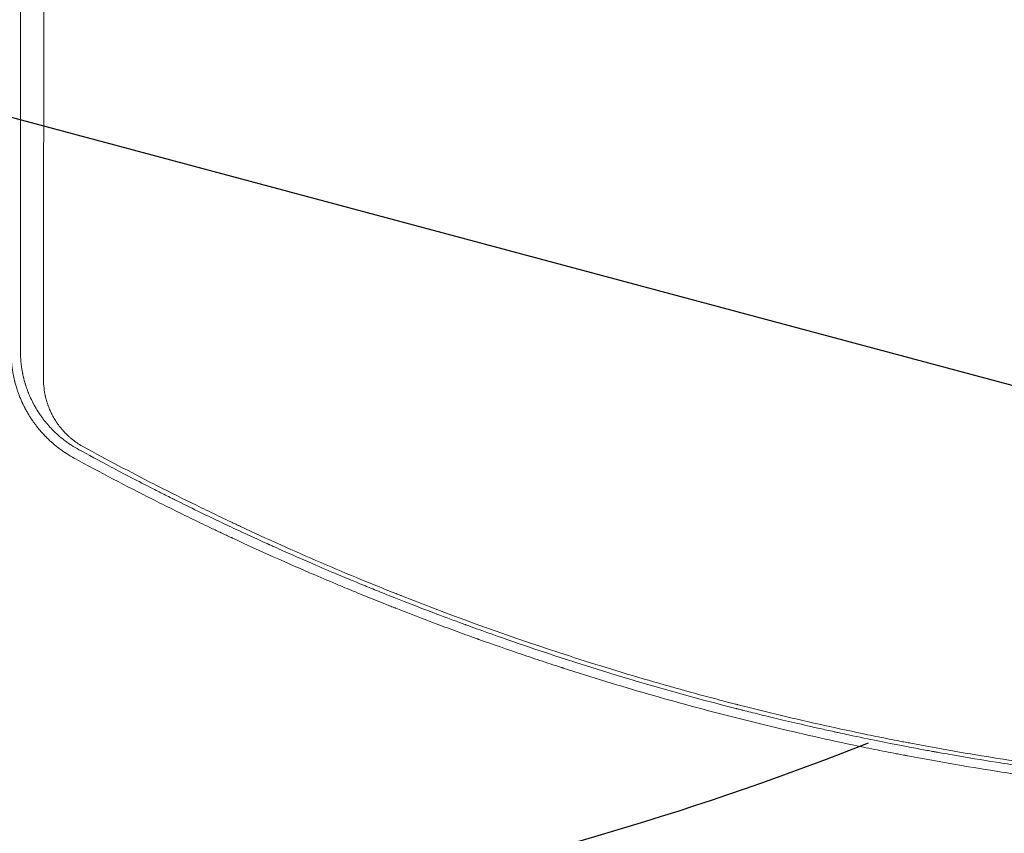
# Model space of a CAD drawing. Units: millimetres. Extents: x -4875 to 5571, y -3692 to 4503.
# Drawn here: x 67 to 396, y -418 to -147 of the extents above; entities that cross this region are included whole.
import ezdxf

# ---------------------------------------------------------------- set-up
doc = ezdxf.new("R2010")
doc.units = ezdxf.units.MM
doc.header["$LTSCALE"] = 20
doc.linetypes.add('HIDDEN', pattern=[9.524999999999999, 6.35, -3.175])
for name, color, linetype in [('2d', 230, 'Continuous'), ('EN-Free_Space', 10, 'HIDDEN'), ('EN-Free_Space_Hatch', 10, 'HIDDEN')]:
    doc.layers.add(name, color=color, linetype=linetype)

msp = doc.modelspace()

# ---------------------------------------------------------------- hatches: boundary and pattern name
at = {"layer": 'EN-Free_Space_Hatch'}
h = msp.add_hatch(dxfattribs=at)
h.set_pattern_fill('ANSI31', color=256, scale=100)
h.set_pattern_definition([(344.9999999999999, (1540.819690660861, 3369.30014093589), (82.17504682005112, 306.6814498467789), [])])
edge = h.paths.add_edge_path()
edge.add_arc((-18.99999991921638, 540.9999999735677), 1000, 70.0935819937846, 90.0000000043093, ccw=False)
edge.add_line((321.4848748522941, 1481.249993353961), (-191.231116908019, 2369.300140935893))
edge.add_arc((674.794286876421, 2869.300140935891), 1000, 29.999999999999886, 209.9999999999999, ccw=False)
edge.add_line((1540.819690660861, 3369.30014093589), (2416.546093809139, 1852.49751715352))
edge.add_arc((1550.5206900247, 1352.497517153521), 1000.000000000001, -32.738839021646015, 29.999999999999886, ccw=False)
edge.add_arc((1548.405025467464, 274.1628989848987), 1000.009767245047, 30.25323393566049, 32.514887791815795, ccw=False)
edge.add_line((2412.220531884731, 777.9905535043513), (2520.317765351958, 590.7606529814784))
edge.add_line((2520.317765351958, 590.7606529814784), (3671.068323880846, 356.6208654674751))
edge.add_arc((3471.686537331831, -623.3010208033246), 999.9999999999995, -11.500809929403772, 78.49919007059628, ccw=False)
edge.add_arc((3471.68653733183, -623.3010208033246), 1000.000000000001, 258.4991900705963, 348.4991900705962, ccw=False)
edge.add_line((3272.304750782816, -1603.222907074126), (2064.967617663492, -1357.569617826361))
edge.add_arc((2449.011856430924, 491.6798881181949), 1888.706889002801, 209.9999999999999, 258.2678264699084, ccw=False)
edge.add_line((813.343710251821, -452.6735563832035), (684.5895190501806, -229.6647555345262))
edge.add_arc((1548.405025467491, 274.1628989848512), 1000.009767245046, 207.685485388839, 210.2532339356556, ccw=False)
edge.add_arc((-18.99999984400347, 540.9999999735678), 1000, 270.00000000861866, 312.99112146678954, ccw=False)
edge.add_line((-18.99999969357987, -459.0000000264322), (-2874.976972434345, -459.0000004560379))
edge.add_arc((-2874.976972547162, 540.9999995439621), 1000, 90.00000000646389, 270.00000000646395, ccw=False)
edge.add_line((-2874.97697265998, 1540.999999543962), (-18.99999999442707, 1540.999999973568))

# ---------------------------------------------------------------- linework, layer by layer
at = {"layer": '2d', "lineweight": 0}
for points, knots in [([(67.46318471901304, -258.0478608163693), (67.46388094302523, -257.0225711441511), (67.4649830085039, -255.3305968518549), (67.46722809350513, -251.7768041247219), (67.46807511171409, -250.4227731681564), (67.4694934324678, -248.1344736775828), (67.4699908377936, -247.3288238778797), (67.4707738649663, -246.0555669491167), (67.47117460830185, -245.4027422105502), (67.47165828753793, -244.6126623144561), (67.47190416261589, -244.2104956064055), (67.47202810890929, -244.0076287969358), (67.47209033423013, -243.9057493057784), (67.47212150993278, -243.854698010657), (67.47213711354425, -243.8291444722121), (67.47214380418353, -243.8181869787408), (67.47214826536032, -243.8108806548313), (67.47215130588586, -243.8059009266536), (67.4736086270085, -241.4190980760653), (67.47576982330895, -237.8234885879825), (67.47825155427915, -233.5954747314833), (67.47948250082669, -231.4731760130067), (67.48009549402167, -230.4099527446149), (67.48040137055716, -229.8778225139419), (67.48053232762578, -229.6496555602648), (67.48061960280984, -229.4975195585081), (67.48066389013525, -229.4202797113029), (67.48345522192977, -224.5496214373148), (67.48615379957158, -219.6890447573367), (67.49012679401972, -212.2996794717488), (67.49209457326788, -208.5803722812972), (67.49435752541729, -204.1978257290392), (67.49548079970805, -201.9956814442144), (67.49604038588257, -200.8918875246355), (67.49631966616141, -200.3393096189244), (67.49645917809039, -200.0628503669781), (67.49652890200127, -199.9245781584117), (67.4965587768088, -199.8653095147764), (67.49657869182079, -199.8257950576642), (67.49658923289871, -199.8048771064933), (67.50139688628627, -190.263308972029), (67.50607423360435, -180.3834867735885), (67.51290690196561, -165.0071515982496), (67.51515389884253, -159.7889430022929), (67.5184783078164, -151.819859304782), (67.52012899068575, -147.7998752391969), (67.52203457009773, -143.0473012299047), (67.52298229866199, -140.6552954476994), (67.52345489680579, -139.4553540487165), (67.52369087923631, -138.8543976222228), (67.52380879127804, -138.553672839825), (67.52386772750361, -138.4032487891711), (67.52389298164388, -138.3387681243117), (67.5239098167948, -138.2957780776279), (67.52391867499102, -138.2731549387365), (67.52801012747989, -127.8226713379432), (67.5319143686769, -117.2271569029841), (67.53750175054228, -101.087912721307), (67.54022819707404, -92.95680207437852), (67.54329135283331, -83.36341690819359), (67.544793503998, -78.5400201691325), (67.54553722265473, -76.12165439172406), (67.54590724272327, -74.91080574274554), (67.5460917929388, -74.30496511545368), (67.54618395309137, -74.001940743315), (67.54623000442899, -73.85040254477656), (67.54624973455827, -73.78545202867645), (67.54626288660916, -73.74215044599714), (67.546269828101, -73.7192932077918), (67.5510349096744, -58.02665865409688), (67.55558504482462, -41.52229911808286), (67.55992304554235, -24.14705110150123)], [0, 0, 0, 0, 0.0312499999997071, 0.0312499999997071, 0.046874999999561, 0.046874999999561, 0.05468749999948824, 0.05468749999948824, 0.05859374999945236, 0.06054687499943395, 0.0615234374994245, 0.06201171874942002, 0.06225585937441755, 0.06237792968691677, 0.06243896484316661, 0.06246948242129154, 0.06246948242129154, 0.06249999999941645, 0.06249999999941645, 0.0937499999994022, 0.1093749999993943, 0.1171874999993897, 0.1210937499993885, 0.1230468749993878, 0.1240234374993879, 0.1240234374993879, 0.1249999999993879, 0.1249999999993879, 0.1874999999994357, 0.1874999999994357, 0.2187499999994592, 0.2343749999994713, 0.2421874999994777, 0.2460937499994809, 0.2480468749994825, 0.2490234374994833, 0.249511718749484, 0.2497558593744837, 0.2497558593744837, 0.2499999999994834, 0.2499999999994834, 0.374999999999178, 0.374999999999178, 0.4374999999990253, 0.4374999999990253, 0.4687499999989483, 0.4843749999989089, 0.4921874999988895, 0.4960937499988805, 0.4980468749988757, 0.4990234374988743, 0.4995117187488742, 0.4997558593738748, 0.4997558593738748, 0.4999999999988753, 0.4999999999988753, 0.6249999999994539, 0.6249999999994539, 0.6874999999997435, 0.718749999999889, 0.7343749999999624, 0.7421874999999991, 0.7460937500000179, 0.7480468750000282, 0.7490234375000328, 0.7495117187500353, 0.7497558593750366, 0.7497558593750366, 0.7500000000000379, 0.7500000000000379, 0.9371358694577192, 0.9371358694577192, 0.9371358694577192, 0.9371358694577192]), ([(75.267790850425, -24.14705110150146), (75.26569999305178, -31.64134709540986), (75.26347950674909, -39.17446036805109), (75.25959599988289, -52.40498965566462), (75.2579183420421, -58.08721232590358), (75.25532656631492, -66.63649623093602), (75.25401048432173, -70.91762323854653), (75.2524139489733, -75.92294612170099), (75.25159612473874, -78.42819006562229), (75.25118175967123, -79.6814468383136), (75.25097313985918, -80.30823256526844), (75.25086846115664, -80.62166459354683), (75.25081602840606, -80.7783903775669), (75.2507935370856, -80.84556066197945), (75.25077853838064, -80.8903413160582), (75.2507705597576, -80.91415527652578), (75.24716579896312, -91.67042644369417), (75.2431325136198, -102.4723711759763), (75.23691550314061, -118.7526462189243), (75.23480436896432, -124.1922753073549), (75.23154383579299, -132.3679990354233), (75.22988912441929, -136.4599288312446), (75.22789777066225, -141.2402817495023), (75.22688386547964, -143.6319797560608), (75.22637195874506, -144.8281982054365), (75.22611471468036, -145.4263984184538), (75.22598576329506, -145.7255211000451), (75.22592120442062, -145.8750880630903), (75.22589351841475, -145.9391893925698), (75.22587505708645, -145.98192387918), (75.2258652656476, -146.0045841805805), (75.22141453846132, -156.3028465508381), (75.21656579179626, -166.621861510277), (75.20897105494441, -182.1387247252743), (75.20637804723731, -187.3173834040894), (75.20236426155418, -195.0918923030662), (75.20032560831453, -198.980775167652), (75.19787740254412, -203.5199717985025), (75.1966335590206, -205.7900249569379), (75.19600640118051, -206.9251543556969), (75.19569147388228, -207.492743393729), (75.19553366811022, -207.7765438263274), (75.19545467905999, -207.9184454996182), (75.19542080807628, -207.9792608123756), (75.19539822329489, -208.0198044228291), (75.19538627491431, -208.0412497497429), (75.18447761653101, -227.6170957445327), (75.17233110743041, -247.2345876695007), (75.15804064141992, -266.7871820840736)], [0.04147917242186445, 0.04147917242186445, 0.04147917242186445, 0.04147917242186445, 0.1250000000002965, 0.1250000000002965, 0.1875000000004444, 0.1875000000004444, 0.2187500000005179, 0.2343750000005543, 0.2421875000005729, 0.246093750000582, 0.2480468750005869, 0.2490234375005894, 0.2495117187505897, 0.2497558593755902, 0.2497558593755902, 0.2500000000005907, 0.2500000000005907, 0.3750000000002923, 0.3750000000002923, 0.4375000000001431, 0.4375000000001431, 0.468750000000068, 0.4843750000000305, 0.4921875000000108, 0.4960937500000015, 0.4980468749999965, 0.4990234374999936, 0.4995117187499925, 0.4997558593749922, 0.4997558593749922, 0.4999999999999919, 0.4999999999999919, 0.625000000000011, 0.625000000000011, 0.6875000000000205, 0.6875000000000205, 0.7187500000000256, 0.7343750000000275, 0.7421875000000289, 0.7460937500000289, 0.7480468750000294, 0.7490234375000288, 0.7495117187500284, 0.7497558593750285, 0.7497558593750285, 0.7500000000000286, 0.7500000000000286, 1, 1, 1, 1]), ([(64.33886139674064, -258.2171563985356), (64.33888942416502, -258.218647939433), (64.3400246455933, -258.316944701383), (64.34659335440557, -258.6102907731917), (64.34965926579827, -258.7324015819023), (64.35657189765055, -258.9522321929322), (64.35926597504266, -259.0316204346053), (64.36405559821611, -259.1598965430702), (64.3666379460596, -259.2263330850875), (64.37001905278362, -259.3078710872331), (64.37180705015868, -259.3496480931091), (64.37272608822747, -259.3707887017159), (64.37312540091432, -259.3799029964817), (64.37339282632922, -259.385991201793), (64.37357578710782, -259.3901429458182), (64.38470773881647, -259.6422702360602), (64.39688153005739, -259.8658207520785), (64.41482406684344, -260.1608621026913), (64.42075649445172, -260.2524963604063), (64.42937385415826, -260.3798446548464), (64.43361266716403, -260.4409931272299), (64.43839488470354, -260.5079066844042), (64.44074049384238, -260.5402561527502), (64.44190134219139, -260.5561539701381), (64.44239622536571, -260.5629079717775), (64.44272555779577, -260.567397449916), (64.44279032909861, -260.568280939916), (64.47680417680431, -261.0309011519058), (64.51612200940406, -261.458561709495), (64.57889673202794, -262.0521693233146), (64.60045990831378, -262.2420606897514), (64.63324366905869, -262.5148500318288), (64.64974585424261, -262.6482329854254), (64.66908407177982, -262.7985603121948), (64.6787616415507, -262.8724006400618), (64.68360093575706, -262.9089897479824), (64.68602051104921, -262.9272015106507), (64.68705743525044, -262.9349888079036), (64.68774870755385, -262.9401763959978), (64.68792524713757, -262.941501174883), (64.82020720647432, -263.9327229170598), (64.9766507591861, -264.8267878523558), (65.21937834826741, -266.0235516857268), (65.30167198133614, -266.3984452623357), (65.42399581575506, -266.9244050968124), (65.4645875979387, -267.0936628463043), (65.5248329196528, -267.3384237127706), (65.54481134194123, -267.4184981342361), (65.57456098190465, -267.5362918092836), (65.58938072950735, -267.5946076662889), (65.60656536745842, -267.6616266162333), (65.61513034615666, -267.6948820982572), (65.61940586664423, -267.7114463486474), (65.62123672494329, -267.7185317087793), (65.62245696052929, -267.7232522591077), (65.62271539241749, -267.7242521472702), (65.86976897422619, -268.6792969335498), (66.13124331947421, -269.5498174373362), (66.52466734848167, -270.7357125907594), (66.6560149838827, -271.1110269327011), (66.8507245178215, -271.6441613942853), (66.94750305283179, -271.9032690922419), (67.05885156586004, -272.1925348372562), (67.11406891091474, -272.3339143154188), (67.14155505309856, -272.4037911064698), (67.15526646096362, -272.4385263143751), (67.16113588361611, -272.4533692970996), (67.16504728762663, -272.4632549450645), (67.16640373014252, -272.4666820831527), (67.3323252495635, -272.8855420435635), (67.499603493586, -273.2877410925349), (67.75507665429495, -273.8757936539502), (67.88395173000038, -274.1660083448024), (68.03600838615438, -274.4979383268902), (68.11242587421924, -274.6622418535084), (68.15072735189932, -274.743978497895), (68.16716165379296, -274.7789195605873), (68.17812210805369, -274.8021938435692), (68.18307188783086, -274.8126929867568), (68.28536134381824, -275.0293665382084), (68.42963969274541, -275.3283600249566), (68.5971085003909, -275.6651423892164), (68.6805516671526, -275.8305261888846), (68.7221908328919, -275.9124666707145), (68.7429886150369, -275.9532491099636), (68.75338190670232, -275.9735933857393), (68.7578349587152, -275.9823023023752), (68.7608033880959, -275.9881060116123), (68.76281758853094, -275.9920426054551), (68.79429365240537, -276.0535467729429), (68.83453817398066, -276.1318651380826), (68.91016668578982, -276.2773351725597), (68.93792323806281, -276.330490478077), (68.98349473395547, -276.417217243507), (69.0072649787079, -276.4623290668457), (69.03674871291025, -276.5180182767436), (69.05193240480207, -276.5466274325896), (69.05853480013621, -276.5590523168913), (69.06295757771358, -276.5673719753137), (69.06579552891264, -276.5727077448581), (69.11914403275028, -276.6729779600488), (69.17132101246676, -276.7701085771588), (69.25034669288777, -276.9157409452163), (69.2900445718277, -276.9885356928529), (69.33668122277112, -277.0734210813272), (69.36007999343786, -277.1158527856843), (69.37012525811127, -277.1340353895313), (69.37682592589988, -277.1461565829967), (69.38094705992694, -277.1536060797931), (69.46626096212555, -277.3077451145397), (69.56243159666963, -277.479332095311), (69.72875502791902, -277.7697681161377), (69.78787903235906, -277.8720877450052), (69.88237131399774, -278.0337936638745), (69.93106947617707, -278.1167029977729), (69.99049146296176, -278.2170186728896), (70.02086297606184, -278.2680719796871), (70.03402181410951, -278.2901436804092), (70.04282613885363, -278.304900730188), (70.04804696665212, -278.3136441531489), (70.16787652013869, -278.5142013438139), (70.34426074379525, -278.8038705608943), (70.55345933490327, -279.1379832987594), (70.65888410214643, -279.3040523812293), (70.71179927163331, -279.3868365816014), (70.73452027334929, -279.4222615093721), (70.74967713699732, -279.4458660836632), (70.75646428496793, -279.456425440054), (71.0331358976157, -279.8863207697663), (71.29879571150059, -280.2823298517468), (71.68939561431444, -280.8445938968761), (71.81828541743664, -281.0267311182137), (72.0092036446618, -281.2920126428611), (72.07243967384261, -281.3791194944364), (72.16664137791622, -281.5078408337348), (72.21357934946047, -281.571715009892), (72.26804558854616, -281.6453866461337), (72.2913240711174, -281.6767787733698), (72.30682867980448, -281.6976665771934), (72.31335112336541, -281.706446445385), (72.60904888162497, -282.1040150224138), (72.89788596426979, -282.4780590023939), (73.3331367371128, -283.0223042287799), (73.55125943085682, -283.2902219812578), (73.8063395017985, -283.595523592148), (73.9157595122071, -283.7248192178998), (73.98872512471195, -283.8106734047618), (74.02415107634772, -283.852184964616), (74.36224889618131, -284.2466443936042), (74.67308992518389, -284.5971088636721), (75.15590267449153, -285.1222551450468), (75.31959933511257, -285.2972120218732), (75.56942374131438, -285.5594705239752), (75.65339193586112, -285.6468458925264), (75.78051716644546, -285.7779228173403), (75.82308772982884, -285.8216171598116), (75.90861464282432, -285.9090009666892), (75.95077220988037, -285.9518817274555), (76.34628081238037, -286.3523026489596), (76.70084019838453, -286.6980288412577), (77.2328665038907, -287.1987509143934), (77.41024749588274, -287.3626888691628), (77.67590518583887, -287.6038939557337), (77.76438485448102, -287.6835063895466), (77.89696096973023, -287.8017438342994), (77.96321851622946, -287.8605745179183), (78.02942713345612, -287.9189758076722), (78.07355498692681, -287.9578148758534), (78.09447690554254, -287.9761910275305), (78.48868858096819, -288.3216374356444), (79.05206279088401, -288.7973329355492), (79.72098271737724, -289.3316491628583), (80.05831229869011, -289.5936845409263), (80.22768921013022, -289.7234267677508), (80.30042943302908, -289.7787598750896), (80.34895645564188, -289.8155882793504), (80.37225812826262, -289.833233149336), (82.01516750655287, -291.0742893938417), (83.70070443243213, -292.1571754109751), (85.44733242423968, -293.1074715750159)], [0, 0, 0, 0, 0.01562500000082261, 0.01562500000082261, 0.02343750000123183, 0.02343750000123183, 0.0273437500014312, 0.0273437500014312, 0.02929687500153088, 0.03027343750158072, 0.03076171875160864, 0.03100585937662149, 0.03112792968913189, 0.03112792968913189, 0.03125000000164227, 0.03125000000164227, 0.04687500000249412, 0.04687500000249412, 0.05468750000291422, 0.05468750000291422, 0.0585937500031268, 0.06054687500323322, 0.06152343750328904, 0.0620117187533199, 0.06225585937832452, 0.06225585937832452, 0.06250000000332913, 0.06250000000332913, 0.09375000000343861, 0.09375000000343861, 0.1093750000034992, 0.1093750000034992, 0.1171875000035358, 0.1210937500035516, 0.1230468750035597, 0.1240234375035659, 0.1245117187535688, 0.1247558593785678, 0.1247558593785678, 0.1250000000035668, 0.1250000000035668, 0.1875000000038063, 0.1875000000038063, 0.2187500000039183, 0.2187500000039183, 0.2343750000039765, 0.2343750000039765, 0.242187500004006, 0.242187500004006, 0.2460937500040188, 0.2480468750040227, 0.2490234375040202, 0.2495117187540194, 0.249755859379019, 0.249755859379019, 0.2500000000040186, 0.2500000000040186, 0.3125000000032114, 0.3125000000032114, 0.3437500000028159, 0.3437500000028159, 0.3593750000026181, 0.3671875000025126, 0.3710937500024529, 0.3730468750024231, 0.3740234375024174, 0.374511718752409, 0.374511718752409, 0.3750000000024006, 0.3750000000024006, 0.4062500000019144, 0.4062500000019144, 0.4218750000016707, 0.4296875000015539, 0.4335937500015007, 0.4355468750014734, 0.4365234375014655, 0.4365234375014655, 0.4375000000014577, 0.4375000000014577, 0.4531250000014254, 0.4609375000014131, 0.4648437500014069, 0.4667968750014038, 0.4677734375014015, 0.4682617187513997, 0.4685058593764045, 0.4685058593764045, 0.4687500000014094, 0.4687500000014094, 0.476562500001339, 0.476562500001339, 0.480468750001299, 0.480468750001299, 0.4824218750012777, 0.4833984375012688, 0.4838867187512649, 0.4841308593762642, 0.4841308593762642, 0.4843750000012634, 0.4843750000012634, 0.4921875000014649, 0.4921875000014649, 0.496093750001561, 0.498046875001613, 0.4990234375016366, 0.4995117187516492, 0.4995117187516492, 0.5000000000016617, 0.5000000000016617, 0.5156250000018631, 0.5156250000018631, 0.5234375000019569, 0.5234375000019569, 0.5273437500019983, 0.5292968750020209, 0.530273437502031, 0.5307617187520304, 0.5307617187520304, 0.5312500000020298, 0.5312500000020298, 0.546875000002001, 0.5546875000019857, 0.5585937500019811, 0.5605468750019842, 0.5615234375019857, 0.5615234375019857, 0.5625000000019873, 0.5625000000019873, 0.5937500000019428, 0.5937500000019428, 0.6093750000019205, 0.6093750000019205, 0.6171875000019079, 0.6171875000019079, 0.621093750001903, 0.6230468750019077, 0.6240234375019048, 0.6240234375019048, 0.6250000000019019, 0.6250000000019019, 0.6562500000018046, 0.6562500000018046, 0.6718750000017508, 0.67968750000172, 0.6835937500017096, 0.6835937500017096, 0.6875000000016993, 0.6875000000016993, 0.7187500000015627, 0.7187500000015627, 0.7343750000014945, 0.7343750000014945, 0.7421875000014649, 0.7421875000014649, 0.7460937500014503, 0.7460937500014503, 0.7500000000014355, 0.7500000000014355, 0.7812500000012699, 0.7812500000012699, 0.7968750000011906, 0.7968750000011906, 0.8046875000011474, 0.8046875000011474, 0.8085937500011258, 0.8105468750011163, 0.8105468750011163, 0.8125000000011068, 0.8125000000011068, 0.8437500000009084, 0.8593750000008128, 0.8671875000007657, 0.87109375000074, 0.8730468750007278, 0.8730468750007278, 0.8750000000007155, 0.8750000000007155, 1, 1, 1, 1]), ([(86.98096448341454, -290.2607745484539), (86.13870879215807, -289.8025918141253), (85.3095845168636, -289.3099710564032), (84.08790060516242, -288.5173203482638), (83.6843333039871, -288.2441551716093), (83.08469982247999, -287.8207752388154), (82.78631177421136, -287.6056777568143), (82.44073477820399, -287.3487273978454), (82.26858658232277, -287.2187468203452), (82.18267313108555, -287.1533796234793), (82.14588756436137, -287.1252842859755), (82.12137152279314, -287.1065360935332), (82.10787829861226, -287.0962030971369), (81.3921439128311, -286.547462544189), (80.68887585798706, -285.9685526948716), (79.64209057024095, -285.0371756671751), (79.29411971210851, -284.7156937242797), (78.77708262077118, -284.2192410748158), (78.60557166792461, -284.0514045411347), (78.35006505473018, -283.7964975620899), (78.22275224193811, -283.6682566486812), (78.0751083476265, -283.5173532502619), (78.01203551657204, -283.4524141215385), (77.97003354473406, -283.4090633237985), (77.95010015564077, -283.388441646002), (77.57612241789622, -283.0005668545026), (77.26751828994492, -282.6659011598257), (76.96254727147254, -282.3255879530738), (76.92924984185919, -282.2882773614375), (76.86381195416527, -282.2146660793911), (76.82623375517693, -282.1722277969199), (76.7187153468019, -282.0502310232886), (76.50363610407783, -281.8040461908553), (76.21688504652042, -281.4669718532278), (76.0021178127219, -281.2074523058553), (75.85903579891016, -281.032937158801), (75.79300171374143, -280.951641913207), (75.6570296780331, -280.7828038104091), (75.55511261687042, -280.6551199215684), (75.45331867065397, -280.5258429071417), (75.38548670064148, -280.4393030850421), (75.35314703123817, -280.3978825843263), (75.15652361163501, -280.1446364207442), (75.0146596664153, -279.9576252329624), (74.82312256394664, -279.7010743523834), (74.76282435194275, -279.6195503919674), (74.67749909049365, -279.5033159714868), (74.63611735095787, -279.4467115263586), (74.59004054426725, -279.3833327218905), (74.57076116736789, -279.3567415676358), (74.55801177179671, -279.339141199821), (74.55107236849358, -279.3295518994454), (74.45493886434019, -279.1965992039337), (74.34789325947241, -279.0469800621482), (74.16449049795699, -278.785255787118), (74.0995574753664, -278.6917978567914), (73.99677521793922, -278.5422170028247), (73.94403907538248, -278.4650781548913), (73.88023589895289, -278.3709591106871), (73.84777493774982, -278.322867035016), (73.83374432086424, -278.3020347146991), (73.82436430400776, -278.2880972759182), (73.81878274080651, -278.279796816155), (73.69213532119443, -278.0913395579006), (73.57386203082842, -277.9118543495412), (73.40290565851706, -277.647746986199), (73.31904103460238, -277.5169727755955), (73.22394778583106, -277.3666854598647), (73.18377466060946, -277.3027700084882), (73.15712084065558, -277.2602698164063), (73.1447201969122, -277.2404555778654), (73.01816923862287, -277.0377705310308), (72.90881869424317, -276.8592371152805), (72.74933301995634, -276.5940483825547), (72.67072524662677, -276.462106569105), (72.59378870914827, -276.331171878108), (72.54286560418558, -276.2441088577037), (72.51843787498495, -276.202157223721), (72.38871173549319, -275.9783084950792), (72.23660525878756, -275.7107209049087), (72.08975884794745, -275.4448939715288), (71.99302042145666, -275.2680899627245), (71.94444873159159, -275.1784327225545), (71.8747978877318, -275.0486592378201), (71.83987123793298, -274.9832558659713), (71.7989585051601, -274.906047557204), (71.77846242927774, -274.8672172747534), (71.76820465605772, -274.8477455972142), (71.76307335968033, -274.8379956238292), (71.7608737188628, -274.8338140349034), (71.75940717775961, -274.8310256358562), (71.75810696395757, -274.8285529008261), (71.75261253016248, -274.8181026699041), (71.7383463934234, -274.791012664727), (71.70377143011177, -274.7249343654261), (71.6831945345221, -274.6855342234807), (71.65352979740214, -274.6284319765256), (71.63729860759668, -274.5970964055688), (71.62883537356527, -274.5807324302474), (71.62513401062466, -274.5735701056861), (71.62264995882464, -274.5687620678101), (71.62085692701453, -274.5652903544798), (71.52852885216703, -274.3864889631192), (71.43939975749521, -274.2104898771714), (71.2639115225773, -273.8571906305807), (71.13454864739072, -273.5915553355932), (70.9875597534188, -273.2804860605692), (70.91504765707106, -273.1246604435181), (70.88418140861933, -273.0578156166813), (70.8636506413302, -273.013238520347), (70.85258881634542, -272.9891537873069), (70.69280831838421, -272.6404296477684), (70.54144670457299, -272.2975379154506), (70.3149911734505, -271.7610724674884), (70.20191109552144, -271.4873076127243), (70.07070067423598, -271.1582089113973), (70.00533217272113, -270.9912296883182), (69.97271430315902, -270.9071321947844), (69.9564228650807, -270.8649314253131), (69.94944466609985, -270.8468127993416), (69.94479339883026, -270.8347264743101), (69.94189679248916, -270.8271925574787), (69.82792855600235, -270.5305800016378), (69.70720323907494, -270.2053989192158), (69.51781816561078, -269.6677084098202), (69.4533141315822, -269.4801579278281), (69.35511126820109, -269.186319536636), (69.30564868646485, -269.03627212601), (69.24745067811335, -268.8557348824332), (69.2182466722902, -268.7640947949741), (69.20362066675261, -268.7179317608749), (69.19630194548478, -268.6947644806081), (69.1931641555554, -268.6848172666954), (69.19107203339405, -268.6781817062293), (69.19058644946529, -268.6766417044474), (68.98329249747076, -268.0185242668837), (68.8428429931235, -267.5132172238874), (68.69889941216064, -266.9783453953788), (68.66225991752316, -266.8372271841635), (68.62225080261874, -266.681416065261), (68.61141802428415, -266.6387894731253), (68.59877088819229, -266.5888234079483), (68.59334889462633, -266.5673337756976), (68.58857868030168, -266.5483773393499), (68.58658060857755, -266.5404282747146), (68.58567807718805, -266.5368359690543), (68.58531193567103, -266.5353783156289), (68.58507242955426, -266.534424747918), (68.58535496191604, -266.5355498013854), (68.51889967060976, -266.2709296013408), (68.4438420229535, -265.9605891151881), (68.32339177224424, -265.4238380461198), (68.28194830435507, -265.2330499873418), (68.21871803707603, -264.9291394940129), (68.18683812801333, -264.7727524566125), (68.14938826514731, -264.5825659653973), (68.13062611732681, -264.4855418648593), (68.1212391357771, -264.4365474707575), (68.1172152447968, -264.4154465544344), (68.11453249201963, -264.4013563216994), (68.1128457262937, -264.3924803853234), (68.04809241887591, -264.0513131400734), (67.9872389628668, -263.7055302145542), (67.90154151620897, -263.1722792683255), (67.86008896514863, -262.9020103215688), (67.81444399794145, -262.5803760571272), (67.79233501940257, -262.4179863427895), (67.78146321433155, -262.3363993010497), (67.77607352221531, -262.2955078562426), (67.7737736142318, -262.2779619808319), (67.77224256201976, -262.2662600719215), (67.77133332312303, -262.2592957937708), (67.73113209479669, -261.9508956253211), (67.69213491791226, -261.6226480797478), (67.63748105463071, -261.0938456450382), (67.61990717961874, -260.9115077063967), (67.59491486257389, -260.62896612931), (67.58276114483681, -260.4854368296593), (67.56927233032047, -260.3140508541193), (67.56271219079662, -260.2273763801107), (67.55947964849281, -260.183794062617), (67.55810461481036, -260.1650634408971), (67.55719024131776, -260.1525646998056), (67.55660802472948, -260.1445725683155), (67.54576175935864, -259.9952773427455), (67.53498806742044, -259.8353959213051), (67.51932535428506, -259.5730530246555), (67.51162087322393, -259.4362519618234), (67.50307219374025, -259.266837090288), (67.4989368551652, -259.1796815511406), (67.49690761200156, -259.1354924356773), (67.49590306240526, -259.113245128356), (67.49540336415475, -259.1020832982784), (67.49518976617247, -259.0972914773384), (67.49504749230891, -259.0940951125154), (67.49502604289228, -259.0936141481283), (67.46402235730358, -258.3950555952291), (67.46321100406777, -258.0490772242457), (67.46318471901304, -258.0478608163693)], [0, 0, 0, 0, 0.06250000000721131, 0.06250000000721131, 0.09375000001082079, 0.09375000001082079, 0.1093750000126241, 0.1171875000135305, 0.121093750013983, 0.1230468750142113, 0.1240234375143308, 0.1240234375143308, 0.1250000000144504, 0.1250000000144504, 0.1875000000218146, 0.1875000000218146, 0.218750000025492, 0.218750000025492, 0.2343750000273263, 0.2343750000273263, 0.2421875000282491, 0.2460937500287037, 0.2480468750289288, 0.2480468750289288, 0.2500000000291539, 0.2500000000291539, 0.2812500000326441, 0.2812500000326441, 0.2851562500330793, 0.2851562500330793, 0.2890625000335146, 0.2890625000335146, 0.2968750000343746, 0.3125000000360865, 0.3203125000369382, 0.3203125000369382, 0.32812500003779, 0.32812500003779, 0.3359375000386418, 0.339843750039062, 0.339843750039062, 0.3437500000394823, 0.3437500000394823, 0.359375000041157, 0.359375000041157, 0.3671875000419944, 0.3671875000419944, 0.3710937500424052, 0.3730468750426155, 0.3740234375427201, 0.3740234375427201, 0.3750000000428247, 0.3750000000428247, 0.3906250000447108, 0.3906250000447108, 0.3984375000456492, 0.3984375000456492, 0.4023437500461139, 0.4042968750463428, 0.4052734375464572, 0.4057617187965182, 0.4057617187965182, 0.4062500000465791, 0.4062500000465791, 0.4218750000485619, 0.4218750000485619, 0.4296875000495508, 0.4335937500500486, 0.4355468750502949, 0.4355468750502949, 0.4375000000505413, 0.4375000000505413, 0.4531250000524877, 0.4531250000524877, 0.460937500053466, 0.4648437500539542, 0.4648437500539542, 0.4687500000544425, 0.4687500000544425, 0.4843750000564341, 0.4921875000574316, 0.4921875000574316, 0.5000000000584292, 0.5000000000584292, 0.5039062500589243, 0.5058593750591779, 0.5068359375593073, 0.5073242188093807, 0.5075683594344113, 0.5076904297469266, 0.5076904297469266, 0.5078125000594419, 0.5078125000594419, 0.5117187500589692, 0.5117187500589692, 0.5136718750587259, 0.5146484375586042, 0.5151367188085434, 0.5153808594335166, 0.5155029297460079, 0.5155029297460079, 0.515625000058499, 0.515625000058499, 0.5312500000560925, 0.5312500000560925, 0.5468750000536858, 0.5546875000524739, 0.5585937500518766, 0.5605468750515762, 0.5605468750515762, 0.5625000000512758, 0.5625000000512758, 0.5937500000463958, 0.5937500000463958, 0.6093750000439576, 0.6171875000427373, 0.6210937500421272, 0.6230468750418221, 0.6240234375416678, 0.6245117187915887, 0.6245117187915887, 0.6250000000415097, 0.6250000000415097, 0.6562500000366616, 0.6562500000366616, 0.6718750000342425, 0.6718750000342425, 0.6796875000330335, 0.6835937500324294, 0.685546875032135, 0.6865234375319912, 0.6870117187819248, 0.6872558594068934, 0.6872558594068934, 0.6875000000318618, 0.6875000000318618, 0.7187500000281025, 0.7187500000281025, 0.7343750000262143, 0.7343750000262143, 0.7421875000252738, 0.7421875000252738, 0.7460937500248035, 0.7480468750245521, 0.7490234375244564, 0.7495117187744108, 0.7497558593993856, 0.7497558593993856, 0.7500000000243605, 0.7500000000243605, 0.7812500000211267, 0.7812500000211267, 0.7968750000195179, 0.7968750000195179, 0.8046875000187137, 0.8085937500183167, 0.810546875018113, 0.8115234375180163, 0.8120117187679696, 0.8120117187679696, 0.8125000000179231, 0.8125000000179231, 0.8437500000146979, 0.8437500000146979, 0.8593750000130764, 0.8671875000122719, 0.8710937500118696, 0.8730468750116622, 0.8740234375115583, 0.8745117187615064, 0.8745117187615064, 0.8750000000114544, 0.8750000000114544, 0.906250000007937, 0.906250000007937, 0.9218750000061716, 0.9218750000061716, 0.9296875000052828, 0.9335937500048446, 0.9355468750046312, 0.9365234375045325, 0.9370117187544891, 0.9370117187544891, 0.9375000000044456, 0.9375000000044456, 0.9531250000032192, 0.9531250000032192, 0.9609375000026125, 0.9648437500023093, 0.9667968750021596, 0.9677734375020771, 0.9682617187520339, 0.9685058593770178, 0.9686279296895078, 0.9686279296895078, 0.9687500000019978, 0.9687500000019978, 1, 1, 1, 1]), ([(75.15804064141992, -266.7871820840736), (75.15737489401795, -267.7809912020965), (75.21372493080912, -268.7685063979894), (75.38404617096029, -270.2405811674531), (75.4906554184812, -270.9743174834988), (75.65262320406549, -271.8263529158522), (75.74301126042218, -272.2513764055487), (75.7905571432886, -272.4636399770283), (75.81491814903075, -272.5697097631459), (75.82548460456604, -272.6151549617379), (75.83255691489046, -272.6454488099099), (75.83590016988529, -272.6597151345032), (75.96034534371745, -273.1884773515138), (76.16315564545909, -273.9472015682092), (76.43789170514174, -274.8142652723853), (76.58478723124603, -275.2432740960311), (76.66061641653766, -275.4566484052558), (76.69362489383661, -275.5478524382046), (76.71574392977374, -275.6086013338999), (76.72634699852296, -275.637556338466), (76.92500969520091, -276.1766808262929), (77.23088994683116, -276.9307388292433), (77.63223672189275, -277.7981297560306), (77.8440323696098, -278.2287386284016), (77.95271082239054, -278.4432712702838), (78.00774521202868, -278.5503446177164), (78.0314803431072, -278.5961918406957), (78.0473368670124, -278.6267474657715), (78.05484052262074, -278.6411746129851), (78.33212378496756, -279.1729594593827), (78.76068440388309, -279.9310142099699), (79.3047503625815, -280.7883856118561), (79.58779109844426, -281.2103138895283), (79.73206190388407, -281.4195884805214), (79.80488472635773, -281.5238033564486), (79.83624179123018, -281.5683763522696), (79.85717922860658, -281.5980715662546), (79.86705019793982, -281.6120420194635), (80.23386361511274, -282.1299633474024), (80.79300732431966, -282.8622189872464), (81.48996935593755, -283.6796052633116), (81.84958602983869, -284.0790654775427), (82.03217561100837, -284.2764866492499), (82.1241653774631, -284.3746199024646), (82.16373845049947, -284.4165532856911), (82.19015358127871, -284.4444813787244), (82.20254759271853, -284.4575579540505), (82.66688202825247, -284.9462969759653), (83.36725791296402, -285.6294439494912), (84.22781981688274, -286.3778411727545), (84.66893261821906, -286.7398775126966), (84.89219294018255, -286.9178537089041), (84.98845491410412, -286.9934772080886), (85.05275817724163, -287.0437479636745), (85.08355447346952, -287.0677118383106), (86.19564997369991, -287.9286655268983), (87.3334566723205, -288.6729901637794), (88.52965678935647, -289.326422888712)], [0, 0, 0, 0, 0.1250000000015596, 0.1250000000015596, 0.1875000000023497, 0.2187500000027483, 0.2343750000029441, 0.2421875000030308, 0.2460937500030811, 0.248046875003095, 0.248046875003095, 0.2500000000031088, 0.2500000000031088, 0.3125000000032499, 0.343750000003321, 0.3593750000033493, 0.367187500003364, 0.3710937500033607, 0.3710937500033607, 0.3750000000033574, 0.3750000000033574, 0.437500000003326, 0.4687500000033031, 0.4843750000032886, 0.4921875000032814, 0.4960937500032788, 0.4980468750032744, 0.4980468750032744, 0.50000000000327, 0.50000000000327, 0.5625000000028071, 0.5937500000025728, 0.6093750000024545, 0.617187500002398, 0.6210937500023781, 0.6230468750023765, 0.6230468750023765, 0.625000000002375, 0.625000000002375, 0.687500000002227, 0.7187500000021438, 0.7343750000021045, 0.7421875000020833, 0.7460937500020743, 0.7480468750020661, 0.7480468750020661, 0.7500000000020578, 0.7500000000020578, 0.8125000000015586, 0.8437500000013171, 0.8593750000011965, 0.8671875000011343, 0.8710937500010987, 0.8710937500010987, 0.8750000000010629, 0.8750000000010629, 1, 1, 1, 1]), ([(119.0306081173435, -306.9816689671142), (119.0147706580022, -306.9737869438164), (118.8331349761367, -306.8833837236795), (118.6510709985283, -306.7926943841125), (118.4428929471657, -306.6889203102434), (118.4023726993745, -306.6687179758875), (118.3132898892804, -306.6242947009019), (118.1797700223515, -306.5576986587554), (117.3361264017769, -306.1366631519542), (115.1472963679939, -305.0403785929742), (113.1258388719921, -304.0184884324991), (106.5638782146579, -300.6825323981349), (101.8780190165422, -298.239365584902), (93.6080878612728, -293.8595369877427), (90.02401583275588, -291.9228755499345), (86.98096448341454, -290.2607745484539)], [0.9237348202951972, 0.9237348202951972, 0.9237348202951972, 0.9237348202951972, 0.9238281250007021, 0.9248046875006919, 0.9248046875006919, 0.9250488281256897, 0.9250488281256897, 0.9252929687506875, 0.925781250000683, 0.9296875000006476, 0.937500000000576, 0.937500000000576, 0.968750000000288, 0.968750000000288, 1, 1, 1, 1]), ([(85.44733242423968, -293.1074715750159), (94.04614052467088, -297.7910513152648), (102.7531296988918, -302.3622483182038), (115.9788992038281, -309.0440668425368), (122.633105886622, -312.3412308570167), (130.4693249602399, -316.1099568070725), (134.4057624433639, -317.9746512404994), (136.3785736148874, -318.9020591509396), (137.3661286148839, -319.3645255055566), (137.8601936318667, -319.5954489357929), (138.0719974102984, -319.6943497086276), (138.2132136263766, -319.7602687949305), (138.2827611850462, -319.7927230202598), (147.530668509591, -324.1068333231716), (156.6589760813589, -328.1865843326824), (168.4057737967031, -333.221537844309), (171.0726433832232, -334.3501358151378), (173.7347974307604, -335.4625585652783)], [0, 0, 0, 0, 0.06250000000001874, 0.06250000000001874, 0.09375000000002827, 0.1093750000000334, 0.1171875000000361, 0.1210937500000376, 0.1230468750000378, 0.1240234375000378, 0.1245117187500382, 0.1245117187500382, 0.1250000000000387, 0.1250000000000387, 0.1875000000001003, 0.1875000000001003, 0.2058977879136453, 0.2058977879136453, 0.2058977879136453, 0.2058977879136453]), ([(111.9451478518312, -301.6956532133221), (112.8726087032422, -302.169082313619), (113.8002161015553, -302.6406519975709), (119.1017392895682, -305.3247886498933), (123.478573731546, -307.497947499705), (130.0469953382964, -310.6962340708818), (133.3319990305631, -312.2800148338657), (137.1655858563101, -314.1009763239871), (139.0826120892728, -315.0047744003599), (140.0411786935633, -315.4550044063277), (140.4520039097338, -315.6476026494553), (140.7258897661127, -315.7759220592148), (140.8610528128244, -315.8392086446871), (149.8782655675977, -320.0585995094617), (158.8229555654292, -324.074875210811), (172.331749807952, -329.8892636219708), (179.1090859823729, -332.7439556991181), (187.0544634040562, -335.98199921612), (191.03656565469, -337.5778476070042), (193.0299441829996, -338.3699703350052), (194.0272120485675, -338.7645803274733), (194.4547362001713, -338.9333877804339), (194.7397797376095, -339.0458569338267), (194.8806474321864, -339.1013998138518), (213.4846376025908, -346.4315080636676), (232.0940738852939, -353.0907802118855), (260.1614119538363, -362.1602611251709), (269.5427423471087, -365.0302375543782), (283.6443461218284, -369.1060958179204), (290.7025521854608, -371.0867531257082), (298.9481991707509, -373.2974902535801), (303.0735572381711, -374.3778794959475), (305.1368407500835, -374.9118328974495), (306.1686299859991, -375.1772497567296), (306.684561019382, -375.3095682846855), (306.905682074025, -375.3661926812048), (307.0530978282955, -375.4039237142489), (307.125417834376, -375.4224248613242), (316.8131014044909, -377.8994879399762), (326.4239490202016, -380.1958816219377), (340.8282591148966, -383.4014596223818), (348.027428302052, -384.9445002820677), (356.419234987284, -386.640901342144), (360.6130860554268, -387.4632454549659), (362.7094678384451, -387.8679656040598), (363.6077973789709, -388.0400358617918), (364.2066567547004, -388.1544425727849), (364.5038965376873, -388.211078938965), (374.4560013647756, -390.1023164333511), (384.1524551945401, -391.7883182239485), (398.7583896110082, -394.0924361247759), (406.0766681552153, -395.1882774918198), (414.6397621402066, -396.3677614152504), (418.9273715793248, -396.9326797641689), (420.7661947048132, -397.169460403854), (421.9923578479518, -397.3261294686171), (422.6044157882768, -397.4037252233403), (433.0513496042661, -398.7177544180767), (442.8688805404909, -399.7957934665088), (457.5642375216592, -401.1780824046219), (464.9041849614995, -401.810538612178), (473.4520817541782, -402.4464580743207), (477.7219586541509, -402.7390291460034), (479.8558508543053, -402.878979831191), (480.7701488551585, -402.9376025564114), (481.3796300243616, -402.9763831568886), (481.6831417061933, -402.995547449064), (501.5661914023134, -404.2412437131635), (521.2817501727875, -404.8614705480358), (541.0929884077567, -404.8595086005672)], [0.05587140138132333, 0.05587140138132333, 0.05587140138132333, 0.05587140138132333, 0.06250000000000656, 0.06250000000000656, 0.09375000000001002, 0.09375000000001002, 0.109375000000012, 0.1171875000000131, 0.1210937500000134, 0.1230468750000134, 0.1240234375000132, 0.1240234375000132, 0.1250000000000129, 0.1250000000000129, 0.1874999999999945, 0.1874999999999945, 0.2187499999999852, 0.2343749999999805, 0.2421874999999781, 0.2460937499999764, 0.2480468749999759, 0.2490234374999755, 0.2490234374999755, 0.249999999999975, 0.249999999999975, 0.3749999999999395, 0.3749999999999395, 0.437499999999922, 0.437499999999922, 0.468749999999913, 0.4843749999999084, 0.4921874999999064, 0.4960937499999051, 0.4980468749999043, 0.499023437499904, 0.4995117187499039, 0.4995117187499039, 0.4999999999999037, 0.4999999999999037, 0.5624999999999116, 0.5624999999999116, 0.5937499999999156, 0.6093749999999176, 0.6171874999999188, 0.6210937499999194, 0.6230468749999197, 0.6230468749999197, 0.6249999999999202, 0.6249999999999202, 0.6874999999999315, 0.6874999999999315, 0.7187499999999372, 0.7343749999999402, 0.7421874999999416, 0.7460937499999424, 0.7460937499999424, 0.749999999999943, 0.749999999999943, 0.8124999999999563, 0.8124999999999563, 0.8437499999999628, 0.8593749999999662, 0.8671874999999679, 0.8710937499999689, 0.8730468749999694, 0.8730468749999694, 0.8749999999999698, 0.8749999999999698, 1, 1, 1, 1]), ([(541.0932059742128, -406.1716736500063), (537.4200198539592, -406.1720231712226), (533.1859617948945, -406.1516372290486), (523.6039906108683, -406.0244635667963), (518.2560790652008, -405.9176658398163), (510.8812293344799, -405.6948888232145), (509.371766252765, -405.6458417963532), (507.6349135704281, -405.5850531183575), (507.4413923507086, -405.5782208655934), (507.1988190586977, -405.5695818655917), (507.1492181280526, -405.5678117205604), (507.0449960738583, -405.564083380602), (506.8888036532537, -405.5584829629189), (506.3176452460149, -405.5378618684045), (504.9798219237632, -405.4884536239171), (503.7718895426591, -405.4414724593258), (499.8053272794851, -405.2822708321852), (496.8236806121082, -405.1466521108701), (488.4507201800722, -404.7311428924633), (483.6312647985077, -404.4432908130065), (477.5367453933143, -404.0471196398856), (475.6943799691552, -403.9208233415494), (473.8338517016583, -403.7889232828014), (473.6046004162283, -403.7725939065384), (473.3790769583802, -403.7564496164854), (473.3478117817938, -403.7542102233889), (473.3405961399128, -403.7536933500538), (473.3213321996077, -403.7523130805922), (473.2924363664507, -403.7502422368651), (473.186485828507, -403.7426443083967), (472.9360639834746, -403.724647476755), (472.0885367681971, -403.6634257279326), (470.0857192761888, -403.516282517886), (463.3104322943321, -402.9984744303475), (454.7020854917687, -402.2556212848709), (446.1113493007082, -401.4127129359052), (442.1268716103413, -400.9981975591958), (440.4418491354961, -400.8187475499727), (439.9440652155827, -400.7653668805707), (439.7526200572704, -400.7447779551729), (439.6760428095547, -400.7365377533116), (439.6370741670556, -400.7323418773527), (439.5365865978388, -400.7215168302283), (438.9330675653265, -400.6564376041405), (438.3242065691577, -400.5901945336842), (433.4153658670368, -400.0517776834121), (428.78204667698, -399.513045198394), (418.9797938528643, -398.291511134695), (413.8108499623822, -397.6087266790597), (407.6971584776074, -396.7443906218845), (406.928281341731, -396.6348433546517), (406.1541615113561, -396.5235672966111), (406.0250444674119, -396.5049891885511), (405.9874478037281, -396.499576823698), (405.9109019205079, -396.4885530588984), (405.7195392624348, -396.4609819921349), (405.2220230012563, -396.3891457058747), (403.5383382914546, -396.1447767330766), (399.5604255550068, -395.557479963372), (391.001431612628, -394.2423972481455), (382.4600783253213, -392.8270115414988), (375.7605712776519, -391.6492071526098), (373.7821959010403, -391.2953937891799), (372.9453715345192, -391.1446764729832), (372.6981439797074, -391.1000553213427), (372.5935505284675, -391.081161093722), (372.565025272653, -391.0760068095243), (372.5507626832268, -391.0734294485877), (372.5444387425487, -391.0722865974041), (372.540424754464, -391.0715611802071), (372.5223512795106, -391.0682948396753), (372.3749867336047, -391.0416578595208), (372.2235766017315, -391.0142539758295), (370.9691816816694, -390.7869183395261), (369.547550148903, -390.5273595596046), (364.3650443085589, -389.5635518527394), (359.6862370914421, -388.6760017329904), (350.8470269280698, -386.8935190122226), (347.5972040278091, -386.2237079121875), (343.157786466289, -385.2797338355928), (341.7976781386557, -384.9885249079067), (340.2783402447116, -384.6596074678538), (339.6274610140325, -384.5180427673805), (339.4492873438068, -384.4792364710999), (339.3600903279699, -384.4598003011473), (339.3282507865227, -384.452860653949), (339.276016939894, -384.4414736276436), (339.0410788908627, -384.3902464862916), (337.1438110283472, -383.9757958713909), (335.3383202508346, -383.5755155694879), (327.5731073058667, -381.834077530175), (322.1901662007965, -380.5622260239835), (315.3481459504652, -378.9015376356548), (313.2729071767718, -378.3889512786321), (310.4670944769859, -377.6878310010489), (309.5830000798536, -377.4654046045706), (308.3335052688861, -377.1493566909395), (307.7279197715728, -376.9957294487884), (307.0549131179279, -376.8243260665228), (306.7267845383, -376.7405967902063), (306.5648135895759, -376.6992272227932), (306.4843514085272, -376.6786664454745), (306.4442511360753, -376.6684170883156), (306.4242337037129, -376.6633001713354), (306.4156618120297, -376.6611088705146), (306.4099487748778, -376.6596483730326), (306.4089218378703, -376.6593858478353), (287.2195399385712, -371.7535656827496), (268.2454426406599, -366.2625711887725), (240.0921195623738, -357.1549859177784), (230.7498153224723, -353.9703078718877), (220.3474234476031, -350.2428463297484), (218.6157873748436, -349.6185506561998), (216.8152677160004, -348.9634884778076), (216.1315354303479, -348.713888424017), (216.0235899411143, -348.6744600919623), (215.9786143538319, -348.658029148672), (215.9708889841919, -348.655206753575), (215.9465492358353, -348.6463138108962), (215.9100475648121, -348.6329764529152), (215.6790213856786, -348.5485456010723), (215.0734428284517, -348.3269767818255), (211.4301648633044, -346.9899175548586), (208.1978621908082, -345.7814100172171), (200.0914514663932, -342.7108076701385), (195.3710184841806, -340.8670449409987), (189.2944121611088, -338.4531576514654), (187.4362821569438, -337.7070148336414), (184.8980766629081, -336.6800993248841), (184.093510311252, -336.3531688793945), (183.2348907458945, -336.0030403862205), (183.0927566312101, -335.9450536614823), (182.9520756012266, -335.88762034169), (182.893660279207, -335.8637667474262), (182.8777711864649, -335.8572780147252), (182.8755483550274, -335.8563702483845), (182.8721325796332, -335.8549752968789), (182.8489503116427, -335.8455078387211), (182.7634863749841, -335.8106017914089), (182.6188351011098, -335.7514992462694), (181.9976022464173, -335.4974836927332), (180.1133445143209, -334.7268363628688), (174.6278353093394, -332.4528897223128), (169.2132951274807, -330.1587885638324), (162.9312919397802, -327.451232508149), (159.3565588101388, -325.8907271909187), (154.3553540322889, -323.6614568839153), (153.3284826873405, -323.2016513984769), (151.7484329754159, -322.4905782483582), (151.1484627052163, -322.2199196199962), (150.5063354378505, -321.9294163485455), (150.4047147572117, -321.8834207097422), (150.3623405672016, -321.8642382512882), (150.3518513521902, -321.8594896239164), (150.3449583069353, -321.8563689810986), (150.3346176360234, -321.8516874427165), (150.2691057630489, -321.8220267899068), (150.0963752054674, -321.7438001572142), (149.0408100818571, -321.2653856517824), (148.0103305288275, -320.7962203633571), (145.1904867406738, -319.506643943621), (143.2147205633699, -318.5956470938648), (137.0026479264017, -315.7026972518667), (132.4814729235511, -313.5609889724466), (125.1430675601674, -310.0006569041972), (122.6041822368839, -308.7558669474485), (119.6606822852951, -307.2950255289096), (119.3462923921759, -307.1387794452102), (119.0306081173435, -306.9816689671142)], [0, 0, 0, 0, 0.03125000000026696, 0.03125000000026696, 0.06250000000053392, 0.06250000000053392, 0.07031250000060064, 0.07031250000060064, 0.07128906250060899, 0.07128906250060899, 0.07153320312561107, 0.07153320312561107, 0.07177734375061313, 0.07226562500061727, 0.0742187500006338, 0.07812500000066681, 0.07812500000066681, 0.09375000000079878, 0.09375000000079878, 0.1250000000010628, 0.1250000000010628, 0.1406250000011948, 0.1406250000011948, 0.1425781250012112, 0.1428222656262131, 0.1428222656262131, 0.1428833007824636, 0.1428833007824636, 0.142944335938714, 0.1430664062512149, 0.1435546875012181, 0.1445312500012244, 0.1484375000012499, 0.1562500000013008, 0.1875000000015046, 0.2031250000016066, 0.2109375000016576, 0.2128906250016704, 0.2138671875016769, 0.2141113281266787, 0.2141113281266787, 0.2143554687516804, 0.2143554687516804, 0.2148437500016838, 0.2187500000017119, 0.2187500000017119, 0.2500000000019365, 0.2500000000019365, 0.2812500000021611, 0.2812500000021611, 0.2851562500021892, 0.2856445312521927, 0.2856445312521927, 0.2858886718771946, 0.2858886718771946, 0.2861328125021964, 0.2871093750022028, 0.2890625000022158, 0.296875000002268, 0.3125000000023728, 0.3437500000025823, 0.3515625000026348, 0.355468750002661, 0.3564453125026676, 0.356933593752671, 0.3570556640651717, 0.3571166992214219, 0.3571166992214219, 0.3571472167995471, 0.3571472167995471, 0.3571777343776724, 0.3574218750026715, 0.3593750000026645, 0.3593750000026645, 0.3750000000026114, 0.3750000000026114, 0.4062500000025048, 0.4062500000025048, 0.4218750000024516, 0.4218750000024516, 0.4257812500024384, 0.4277343750024319, 0.4282226562524301, 0.4284667968774292, 0.4284667968774292, 0.4285888671899286, 0.4285888671899286, 0.4287109375024281, 0.4296875000024237, 0.4375000000023901, 0.4375000000023901, 0.4687500000022547, 0.4687500000022547, 0.484375000002187, 0.484375000002187, 0.4921875000021533, 0.4921875000021533, 0.4960937500021368, 0.4980468750021289, 0.4990234375021252, 0.4995117187521231, 0.4997558593771222, 0.4998779296896219, 0.4999389648458718, 0.499969482423997, 0.499969482423997, 0.5000000000021223, 0.5000000000021223, 0.6250000000018783, 0.6250000000018783, 0.6875000000017565, 0.6875000000017565, 0.6953125000017414, 0.6992187500017336, 0.6997070312517323, 0.6999511718767317, 0.6999511718767317, 0.7000122070329816, 0.7000122070329816, 0.7000732421892315, 0.7001953125017315, 0.7011718750017283, 0.7031250000017223, 0.7187500000016737, 0.7187500000016737, 0.7500000000015768, 0.7500000000015768, 0.7656250000015283, 0.7656250000015283, 0.7734375000015038, 0.7734375000015038, 0.7744140625015009, 0.7749023437514996, 0.7749023437514996, 0.7750244140639994, 0.7750244140639994, 0.7751464843764991, 0.7753906250014949, 0.7773437500014948, 0.781250000001492, 0.781250000001492, 0.7968750000014884, 0.8125000000014848, 0.8281250000014811, 0.8281250000014811, 0.8437500000014775, 0.8437500000014775, 0.8476562500014766, 0.8476562500014766, 0.8496093750014762, 0.8498535156264762, 0.8499755859389762, 0.8499755859389762, 0.850006103517101, 0.850006103517101, 0.8500366210952258, 0.8500976562514753, 0.8505859375014707, 0.8515625000014609, 0.8593750000013793, 0.8593750000013793, 0.8750000000012153, 0.8750000000012153, 0.9062500000008866, 0.9062500000008866, 0.9218750000007225, 0.9218750000007225, 0.9237348202951972, 0.9237348202951972, 0.9237348202951972, 0.9237348202951972]), ([(173.7347974307604, -335.4625585652783), (175.5945084235508, -336.2396679211319), (177.4519182082597, -337.0088836833351), (181.5622683889698, -338.6959877690884), (184.939998169509, -340.0672273724521), (188.871386219113, -341.6371868307768), (190.8347310471692, -342.4147662653057), (191.8158130383114, -342.8017127402057), (192.3062060382101, -342.9947260198356), (192.516342711627, -343.0773475257371), (192.6564267659091, -343.1324066573505), (192.7249061649501, -343.1593129188294), (197.3785201253195, -344.9871172558445), (201.9857585104357, -346.7557278507198), (208.9348466735503, -349.3611889294276), (212.4189470651091, -350.6520584123112), (216.5005393809869, -352.1371374607148), (218.5455483356522, -352.8744207482829), (219.5691073465134, -353.241745530528), (220.0811506522634, -353.4250783556707), (220.3006543298329, -353.503578907587), (220.4470026827644, -353.5558969027185), (220.5186062159367, -353.5814847476034), (225.3782449337037, -355.3174130287138), (230.121462322068, -356.9684319817003), (237.1617698383004, -359.3584743845948), (239.4961084233756, -360.1407384050423), (242.9775569600191, -361.2926350799813), (244.7132679861631, -361.8632089795766), (246.7291984003868, -362.5195049422431), (247.734861801236, -362.8453137898842), (248.2371136627969, -363.0076339712506), (248.48809408953, -363.0886480699568), (248.5956258920156, -363.1233371213856), (248.6673068122199, -363.1464562061454), (248.7019044011892, -363.1576126966414), (258.2296412009305, -366.2293204863851), (267.7261593874542, -369.1265435255704), (281.9812608884852, -373.2348221968504), (289.1111950015482, -375.2294944264162), (297.433435899866, -377.4536932632253), (301.5955293025022, -378.5402056505774), (303.379489630648, -379.0003861446193), (304.5688420218386, -379.3059597958576), (305.1655283719282, -379.4586464703842), (315.2420091323795, -382.0267991701368), (324.8142484864923, -384.3113681639562), (339.3068929673643, -387.5309533208832), (346.5867882729294, -389.0889192188696), (355.13909745267, -390.8139538066265), (359.4300699138301, -391.6530848920296), (361.5792660404145, -392.066774082963), (362.6547922570194, -392.2721458615218), (363.1159310269572, -392.3598463346785), (363.4234010956369, -392.4182430493819), (363.5755807352534, -392.4471074701004), (373.6737705377482, -394.3598540636812), (383.5435128117822, -396.0648679415257), (398.2359779554936, -398.3696654060167), (403.1147755365328, -399.0958071549661), (410.4046268779589, -400.1236440678193), (414.0424663450463, -400.6222182689559), (418.2741445457648, -401.1774282925832), (420.0850420955815, -401.4097473124833), (421.291711042564, -401.563380605873), (421.8926197172888, -401.6393074428078), (432.1753374155287, -402.9285822830769), (441.9407902669874, -404.0026783126035), (456.7223101795978, -405.3938502902068), (464.1464060589385, -406.0344386549881), (472.8666215915712, -406.683098688812), (477.2414766272079, -406.9824458498357), (479.4325978155712, -407.125834913009), (480.5290826861717, -407.195953452257), (480.9992029249314, -407.2256660204365), (481.3126604613161, -407.2453991780257), (481.4709878974677, -407.255326616479), (486.5924615461887, -407.5751909413913), (494.0287953284814, -407.9809045180142), (502.6813849510398, -408.3514133350528), (507.0018664940128, -408.5111348893159), (509.1606501966759, -408.5846341085565), (510.2396773114056, -408.6197960385142), (510.7020392952743, -408.6345255104837), (511.0102632326709, -408.6442696515086), (511.1627782263338, -408.6490545292739), (513.8093869001169, -408.731436851749), (517.5373612755894, -408.832794353931), (521.8718725139217, -408.9252724747233), (524.0354217044572, -408.9651165302283), (525.1162686455189, -408.9834458141944), (525.6564600716497, -408.9922130210201), (525.8879209450309, -408.9958853111315), (526.0422171395461, -408.9983146058665), (526.1176249242856, -408.9994929118237), (527.4584459898867, -409.020277880846), (529.3358014926348, -409.0456226775838), (531.4987476321903, -409.0685209682264), (532.5733881478495, -409.0783427811151), (533.1089993864979, -409.0828518796933), (533.3763776412799, -409.0850066032775), (533.5099599138383, -409.0860590868089), (533.5767243346985, -409.0865791187717), (533.61009986606, -409.0868375835211), (533.624402233963, -409.0869480218538), (533.63393682784, -409.0870215735832), (533.6372547729073, -409.0870471548723), (536.8261508654147, -409.1115991864934), (539.3104480095658, -409.1155677099299), (541.0934830569128, -409.1154135771552)], [0.2058977879136453, 0.2058977879136453, 0.2058977879136453, 0.2058977879136453, 0.2187500000001313, 0.2187500000001313, 0.2343750000001467, 0.2421875000001547, 0.2460937500001585, 0.2480468750001601, 0.2490234375001611, 0.2495117187501618, 0.2495117187501618, 0.2500000000001626, 0.2500000000001626, 0.2812500000001912, 0.2812500000001912, 0.2968750000002057, 0.3046875000002129, 0.3085937500002164, 0.3105468750002185, 0.3115234375002198, 0.3120117187502205, 0.3120117187502205, 0.3125000000002212, 0.3125000000002212, 0.3437500000002566, 0.3437500000002566, 0.3593750000002747, 0.3593750000002747, 0.3671875000002835, 0.3710937500002879, 0.3730468750002903, 0.3740234375002916, 0.3745117187502918, 0.374755859375292, 0.374755859375292, 0.3750000000002921, 0.3750000000002921, 0.4375000000002673, 0.4375000000002673, 0.4687500000002546, 0.4843750000002484, 0.4921875000002452, 0.4960937500002435, 0.4960937500002435, 0.5000000000002418, 0.5000000000002418, 0.5625000000002133, 0.5625000000002133, 0.5937500000001992, 0.6093750000001921, 0.6171875000001884, 0.6210937500001866, 0.6230468750001859, 0.6240234375001855, 0.6240234375001855, 0.6250000000001851, 0.6250000000001851, 0.6875000000001528, 0.6875000000001528, 0.7187500000001367, 0.7187500000001367, 0.7343750000001286, 0.7421875000001245, 0.7460937500001225, 0.7460937500001225, 0.7500000000001206, 0.7500000000001206, 0.8125000000000895, 0.8125000000000895, 0.8437500000000739, 0.8593750000000661, 0.8671875000000623, 0.8710937500000604, 0.8730468750000594, 0.874023437500059, 0.874023437500059, 0.8750000000000584, 0.8750000000000584, 0.9062500000000443, 0.9218750000000373, 0.9296875000000338, 0.9335937500000321, 0.9355468750000312, 0.9365234375000308, 0.9365234375000308, 0.9375000000000302, 0.9375000000000302, 0.9531250000000234, 0.9609375000000202, 0.9648437500000184, 0.9667968750000175, 0.9677734375000171, 0.9682617187500169, 0.9682617187500169, 0.9687500000000168, 0.9687500000000168, 0.9765625000000129, 0.9804687500000109, 0.98242187500001, 0.9833984375000094, 0.9838867187500092, 0.9841308593750091, 0.984252929687509, 0.9843139648437591, 0.9843444824218841, 0.9843444824218841, 0.9843750000000091, 0.9843750000000091, 1, 1, 1, 1])]:
    msp.add_open_spline(points, degree=3, knots=knots, dxfattribs=at)
msp.add_open_spline([(88.52965678935647, -289.326422888712), (96.32071990744345, -293.5826334445718), (104.1277281413367, -297.705194775585), (111.9451478518312, -301.6956532133221)], degree=3, dxfattribs=at)
at = {"layer": 'EN-Free_Space', "flags": 128}
msp.add_lwpolyline([(-18.99999999442707, 1540.999999973568, -0.08707722428738825), (321.4848748522941, 1481.249993353961), (-191.231116908019, 2369.300140935893, -1), (1540.819690660861, 3369.30014093589), (2416.546093809139, 1852.49751715352, -0.2807993945476793), (2391.665066597401, 811.6868869324403, -0.00986864693367208), (2412.220531884731, 777.9905535043513), (2520.317765351958, 590.7606529814784), (3671.068323880846, 356.6208654674751, -0.4142135623730953), (4451.608423602631, -822.6828073523402, -0.4142135623730945), (3272.304750782816, -1603.222907074126), (2064.967617663492, -1357.569617826361, -0.2137782774229441), (813.343710251821, -452.6735563832035), (684.5895190501806, -229.6647555345262, -0.0112043854506593), (662.8850217263907, -190.4593750828622, -0.189815796062878), (-18.99999969357987, -459.0000000264322), (-2874.976972434345, -459.0000004560379, -1), (-2874.97697265998, 1540.999999543962)], format="xyb", close=True, dxfattribs=at)

doc.saveas('drawing.dxf')
